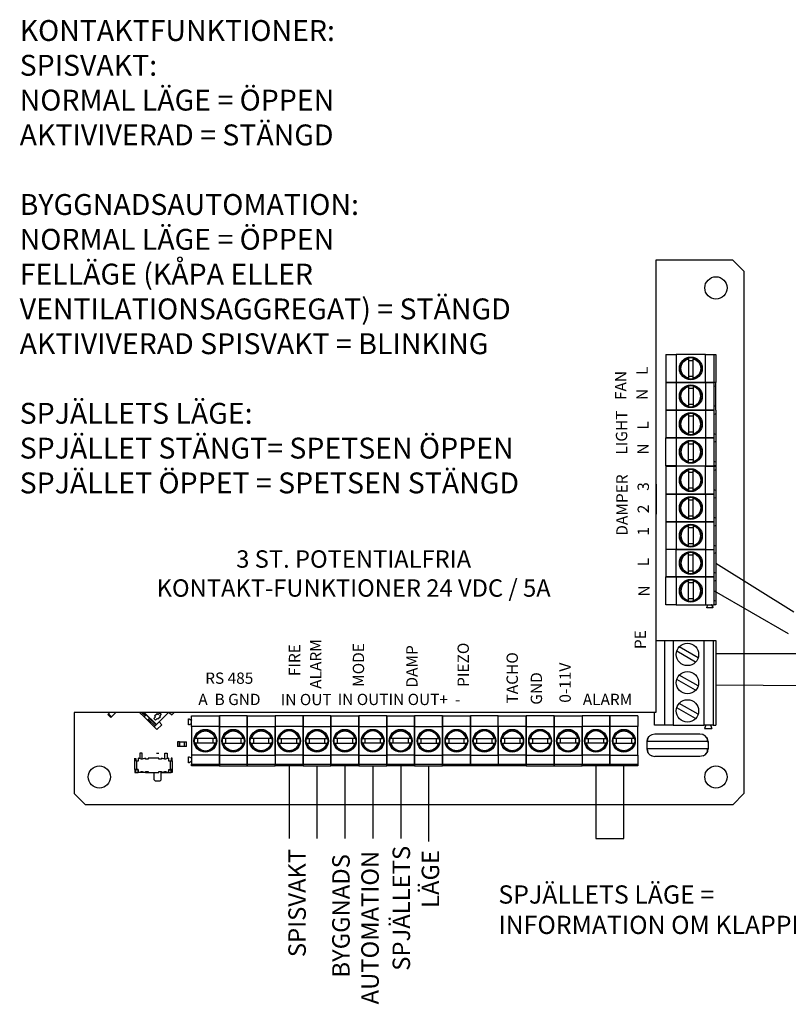
# Model space of a CAD drawing. Units: millimetres. Extents: x 0 to 1173, y 0 to 192.
# Drawn here: x 82 to 135, y 74 to 142 of the extents above; entities that cross this region are included whole.
import ezdxf

# ---------------------------------------------------------------- set-up
doc = ezdxf.new("R2010")
doc.units = ezdxf.units.MM
for name, color, linetype in [('PDF9_Geometry', 7, 'Continuous'), ('PDF9_Text', 7, 'Continuous'), ('RAPORTTI', 7, 'Continuous')]:
    doc.layers.add(name, color=color, linetype=linetype)
doc.styles.add('PDF ArialMT', font='arial.ttf')
doc.styles.add('PDF ProximaNova', font='arial.ttf')

msp = doc.modelspace()

# ---------------------------------------------------------------- linework, layer by layer
at = {"layer": 'PDF9_Geometry'}
for points in [[(125.891, 125.056), (125.891, 109.579), (125.891, 109.501), (125.891, 107.58), (125.891, 107.502), (125.891, 98.777), (125.891, 93.798)], [(131.19, 125.056), (125.891, 125.056)], [(131.19, 125.056), (131.961, 124.288), (131.961, 88.184)], [(126.563, 118.527), (126.563, 116.606), (127.296, 116.606), (126.563, 116.606)], [(126.563, 118.526), (127.296, 118.526)], [(129.301, 118.526), (127.296, 118.526), (127.296, 116.606)], [(129.301, 116.606), (129.301, 118.526), (129.918, 118.526)], [(129.918, 116.606), (129.918, 118.527)], [(129.918, 118.526), (130.034, 118.526), (130.034, 116.606)], [(128.144, 118.286), (128.144, 118.283), (128.144, 118.259), (128.144, 118.24)], [(128.453, 118.104), (128.144, 118.104)], [(128.453, 118.285), (128.453, 118.267), (128.453, 118.24), (128.668, 118.152), (128.841, 117.997), (128.953, 117.795), (128.992, 117.566), (128.953, 117.338), (128.841, 117.135), (128.668, 116.981), (128.453, 116.892), (128.453, 118.24)], [(128.822, 118.104), (128.735, 118.104)], [(126.563, 116.606), (126.563, 114.686), (127.296, 114.686), (126.563, 114.686)], [(127.296, 116.606), (127.296, 114.686)], [(128.144, 117.029), (128.453, 117.029)], [(128.144, 116.892), (128.144, 116.866), (128.144, 116.848)], [(128.144, 116.366), (128.144, 116.363), (128.144, 116.339), (128.144, 116.32)], [(128.453, 116.838), (128.453, 116.849), (128.453, 116.873), (128.453, 116.892)], [(128.453, 116.365), (128.453, 116.346), (128.453, 116.32), (128.453, 114.972), (128.668, 115.06), (128.841, 115.215), (128.953, 115.417), (128.992, 115.646), (128.953, 115.874), (128.841, 116.077), (128.668, 116.231), (128.453, 116.32)], [(128.735, 117.029), (128.822, 117.029)], [(129.301, 116.606), (129.301, 114.686)], [(130.034, 114.686), (130.034, 116.606), (129.918, 116.606)], [(129.918, 114.686), (129.918, 116.606)], [(128.453, 116.184), (128.144, 116.184)], [(130.034, 116.356), (129.918, 116.313)], [(128.144, 115.108), (128.453, 115.108)], [(126.563, 114.686), (126.563, 112.765), (127.296, 112.765), (126.563, 112.765)], [(127.296, 114.686), (127.296, 112.765)], [(128.144, 113.008), (128.144, 113.025), (128.144, 113.051), (127.929, 113.14), (127.756, 113.294), (127.643, 113.497), (127.604, 113.726), (127.643, 113.954), (127.756, 114.157), (127.929, 114.311), (128.144, 114.4), (128.144, 113.051)], [(128.144, 114.972), (128.144, 114.945), (128.144, 114.928)], [(128.144, 114.445), (128.144, 114.443), (128.144, 114.418), (128.144, 114.399)], [(128.453, 114.918), (128.453, 114.929), (128.453, 114.953), (128.453, 114.972)], [(128.453, 114.444), (128.453, 114.426), (128.453, 114.4), (128.453, 113.051), (128.668, 113.14), (128.841, 113.294), (128.953, 113.497), (128.992, 113.725), (128.953, 113.954), (128.841, 114.157), (128.668, 114.311), (128.453, 114.4)], [(129.301, 114.686), (129.301, 112.765)], [(130.034, 114.935), (129.918, 114.978)], [(129.918, 112.765), (129.918, 114.686)], [(130.034, 114.436), (129.918, 114.393)], [(130.034, 114.686), (130.034, 112.765)], [(127.862, 114.263), (127.775, 114.263)], [(128.453, 114.263), (128.144, 114.263)], [(127.775, 113.188), (127.862, 113.188)], [(128.144, 113.188), (128.453, 113.188)], [(128.453, 112.998), (128.453, 113.008), (128.453, 113.032), (128.453, 113.051)], [(130.034, 113.015), (129.918, 113.058)], [(127.296, 110.845), (126.563, 110.845), (126.563, 112.765)], [(127.296, 112.765), (127.296, 110.845)], [(128.144, 111.087), (128.144, 111.104), (128.144, 111.131), (128.144, 112.479), (127.929, 112.39), (127.756, 112.236), (127.643, 112.033), (127.604, 111.805), (127.643, 111.577), (127.756, 111.374), (127.929, 111.22), (128.144, 111.131)], [(128.144, 112.525), (128.144, 112.522), (128.144, 112.498), (128.144, 112.479)], [(128.453, 112.343), (128.144, 112.343)], [(128.453, 112.524), (128.453, 112.506), (128.453, 112.479), (128.453, 111.131), (128.668, 111.219), (128.841, 111.374), (128.953, 111.577), (128.992, 111.805), (128.953, 112.033), (128.841, 112.236), (128.668, 112.39), (128.453, 112.479)], [(129.301, 112.765), (129.301, 110.845)], [(129.918, 110.845), (129.918, 112.765)], [(130.034, 112.516), (129.918, 112.473)], [(130.034, 112.765), (130.034, 110.845)], [(128.144, 111.267), (128.453, 111.267)], [(128.453, 111.077), (128.453, 111.088), (128.453, 111.112), (128.453, 111.131)], [(130.034, 111.094), (129.918, 111.138)], [(126.563, 110.806), (126.563, 108.886), (127.296, 108.886), (126.563, 108.886)], [(126.563, 110.806), (127.296, 110.806)], [(127.296, 110.845), (129.301, 110.845)], [(129.301, 110.806), (127.296, 110.806), (127.296, 108.886)], [(127.862, 110.384), (127.775, 110.384)], [(128.144, 110.566), (128.144, 110.563), (128.144, 110.539), (128.144, 110.52)], [(128.453, 110.384), (128.144, 110.384)], [(128.453, 110.565), (128.453, 110.547), (128.453, 110.52), (128.668, 110.432), (128.841, 110.277), (128.953, 110.075), (128.993, 109.846), (128.953, 109.618), (128.841, 109.415), (128.668, 109.261), (128.453, 109.172), (128.453, 110.52)], [(128.822, 110.384), (128.735, 110.384)], [(129.301, 110.845), (129.918, 110.845)], [(129.301, 108.886), (129.301, 110.806), (129.918, 110.806)], [(130.034, 110.845), (129.918, 110.845)], [(129.918, 110.806), (130.034, 110.806), (130.034, 108.886)], [(129.918, 108.886), (129.918, 110.806)], [(130.034, 110.557), (129.918, 110.514)], [(125.891, 109.579), (125.893, 109.574), (125.904, 109.538), (125.908, 109.501)], [(125.891, 109.5), (125.893, 109.5), (125.904, 109.5), (125.908, 109.5), (125.908, 107.58)], [(126.563, 108.886), (126.563, 106.966), (127.296, 106.966), (126.563, 106.966)], [(127.296, 108.886), (127.296, 106.966)], [(127.775, 109.308), (127.862, 109.308)], [(128.144, 109.308), (128.453, 109.308)], [(128.144, 109.172), (128.144, 109.146), (128.144, 109.128)], [(128.453, 109.118), (128.453, 109.129), (128.453, 109.153), (128.453, 109.172)], [(128.735, 109.308), (128.822, 109.308)], [(129.301, 108.886), (129.301, 106.966)], [(130.034, 109.136), (129.918, 109.179)], [(129.918, 106.966), (129.918, 108.886)], [(130.034, 108.886), (130.034, 106.966)], [(128.144, 107.208), (128.144, 107.225), (128.144, 107.252), (127.929, 107.34), (127.756, 107.495), (127.643, 107.697), (127.604, 107.926), (127.643, 108.154), (127.756, 108.357), (127.929, 108.511), (128.144, 108.6), (128.144, 107.252)], [(127.862, 108.464), (127.775, 108.464)], [(128.144, 108.646), (128.144, 108.643), (128.144, 108.619), (128.144, 108.6)], [(128.453, 108.464), (128.144, 108.464)], [(128.453, 108.645), (128.453, 108.627), (128.453, 108.6), (128.668, 108.511), (128.841, 108.357), (128.953, 108.154), (128.993, 107.926), (128.953, 107.697), (128.841, 107.495), (128.668, 107.34), (128.453, 107.252), (128.453, 108.6)], [(128.822, 108.464), (128.735, 108.464)], [(130.034, 108.636), (129.918, 108.593)], [(125.908, 107.58), (125.904, 107.543), (125.893, 107.507), (125.891, 107.502)], [(125.891, 107.58), (125.893, 107.58), (125.904, 107.58), (125.908, 107.58)], [(126.563, 106.966), (126.563, 105.084), (127.296, 105.084)], [(127.296, 106.966), (127.296, 105.045)], [(127.775, 107.388), (127.862, 107.388)], [(128.144, 107.388), (128.453, 107.388)], [(128.453, 107.198), (128.453, 107.209), (128.453, 107.233), (128.453, 107.252)], [(128.735, 107.388), (128.822, 107.388)], [(129.301, 106.966), (129.301, 105.045)], [(130.034, 107.215), (129.918, 107.258)], [(129.918, 105.045), (129.918, 106.966)], [(130.034, 106.966), (130.034, 105.045)], [(128.144, 105.288), (128.144, 105.305), (128.144, 105.331), (128.144, 106.679), (127.929, 106.591), (127.756, 106.436), (127.643, 106.234), (127.604, 106.005), (127.643, 105.777), (127.756, 105.574), (127.929, 105.42), (128.144, 105.331)], [(128.144, 106.725), (128.144, 106.723), (128.144, 106.699), (128.144, 106.679)], [(128.453, 106.543), (128.144, 106.543)], [(128.453, 106.724), (128.453, 106.706), (128.453, 106.679), (128.453, 105.332), (128.668, 105.42), (128.841, 105.574), (128.953, 105.777), (128.993, 106.005), (128.953, 106.234), (128.841, 106.437), (128.668, 106.591), (128.453, 106.679)], [(130.034, 106.716), (129.918, 106.673)], [(126.563, 105.084), (126.563, 103.163), (127.296, 103.163), (126.563, 103.163)], [(127.296, 103.163), (127.296, 105.084), (129.301, 105.084)], [(127.296, 105.045), (129.301, 105.045)], [(128.144, 103.406), (128.144, 103.423), (128.144, 103.449), (128.144, 104.798), (127.929, 104.709), (127.756, 104.554), (127.643, 104.352), (127.604, 104.123), (127.643, 103.895), (127.756, 103.693), (127.929, 103.538), (128.144, 103.449)], [(128.144, 105.468), (128.453, 105.468)], [(128.144, 104.843), (128.144, 104.84), (128.144, 104.816), (128.144, 104.798)], [(128.453, 105.278), (128.453, 105.288), (128.453, 105.312), (128.453, 105.331)], [(128.453, 104.797), (128.453, 104.824), (128.453, 104.842)], [(129.301, 105.084), (129.301, 103.163)], [(129.301, 105.045), (129.918, 105.045)], [(130.034, 105.295), (129.918, 105.338)], [(129.918, 103.163), (129.918, 105.045)], [(130.034, 104.834), (129.918, 104.791)], [(130.034, 105.084), (130.034, 103.163)], [(128.453, 104.661), (128.144, 104.661)], [(128.822, 104.661), (128.735, 104.661)], [(130.034, 104.123), (135.425, 100.757)], [(128.144, 103.586), (128.453, 103.586)], [(128.453, 103.396), (128.453, 103.407), (128.453, 103.43), (128.453, 103.449)], [(128.735, 103.586), (128.822, 103.586)], [(130.034, 103.413), (129.918, 103.456)], [(127.296, 101.243), (126.563, 101.243), (126.563, 103.163)], [(127.296, 103.163), (127.296, 101.243)], [(128.144, 101.485), (128.144, 101.502), (128.144, 101.529), (128.144, 102.877), (127.929, 102.788), (127.756, 102.634), (127.643, 102.431), (127.604, 102.203), (127.643, 101.975), (127.756, 101.772), (127.929, 101.618), (128.144, 101.529)], [(128.144, 102.923), (128.144, 102.92), (128.144, 102.896), (128.144, 102.877)], [(128.453, 102.922), (128.453, 102.904), (128.453, 102.877), (128.453, 101.529), (128.668, 101.617), (128.841, 101.772), (128.953, 101.975), (128.992, 102.203), (128.953, 102.431), (128.841, 102.634), (128.668, 102.788), (128.453, 102.877)], [(129.301, 103.163), (129.301, 101.243)], [(129.918, 101.243), (129.918, 103.163)], [(130.034, 102.914), (129.918, 102.87)], [(130.034, 103.163), (130.034, 101.243)], [(128.453, 102.741), (128.144, 102.741)], [(129.918, 102.203), (135.034, 99.245)], [(128.144, 101.665), (128.453, 101.665)], [(128.453, 101.475), (128.453, 101.486), (128.453, 101.51), (128.453, 101.529)], [(130.034, 101.492), (129.918, 101.535)], [(127.296, 101.243), (129.301, 101.243)], [(129.301, 101.243), (129.918, 101.243)], [(129.431, 101.032), (129.423, 101.033), (129.416, 101.036), (129.41, 101.041), (129.405, 101.047), (129.402, 101.054), (129.401, 101.062), (129.402, 101.07), (129.405, 101.078)], [(129.405, 101.078), (129.484, 101.214)], [(129.787, 101.032), (129.431, 101.032)], [(129.467, 101.243), (129.472, 101.242), (129.477, 101.24), (129.481, 101.237), (129.484, 101.233), (129.486, 101.229), (129.486, 101.223), (129.486, 101.219), (129.484, 101.214)], [(129.752, 101.243), (129.747, 101.242), (129.742, 101.24), (129.738, 101.237), (129.735, 101.233), (129.733, 101.229), (129.732, 101.223), (129.733, 101.219), (129.735, 101.214)], [(129.735, 101.214), (129.814, 101.078), (129.817, 101.07), (129.818, 101.062), (129.817, 101.054), (129.814, 101.047), (129.809, 101.041), (129.803, 101.036), (129.795, 101.033), (129.787, 101.032)], [(130.034, 101.243), (129.918, 101.243)], [(126.486, 98.777), (126.486, 92.924), (125.792, 92.924)], [(125.891, 98.777), (126.486, 98.777)], [(127.074, 98.777), (127.074, 92.924), (126.486, 92.924)], [(126.486, 98.777), (127.074, 98.777)], [(127.074, 92.924), (129.221, 92.924), (129.221, 98.777)], [(127.074, 98.777), (129.221, 98.777)], [(129.221, 98.777), (129.841, 98.777)], [(129.841, 98.777), (130.034, 98.777), (130.034, 92.924)], [(129.841, 98.777), (129.841, 92.924), (130.034, 92.924)], [(128.631, 97.278), (127.33, 98.026)], [(128.805, 97.577), (127.503, 98.326)], [(130.034, 97.876), (154.546, 97.876)], [(128.631, 95.326), (127.33, 96.075)], [(128.805, 95.626), (127.503, 96.374)], [(130.034, 95.713), (146.391, 95.593)], [(128.631, 93.375), (127.33, 94.124)], [(128.805, 93.675), (127.503, 94.423)], [(125.891, 93.798), (125.792, 93.798), (92.597, 93.798), (92.256, 93.798), (92.215, 93.798), (90.524, 93.798), (90.469, 93.798), (90.333, 93.798), (90.211, 93.798), (88.567, 93.798), (88.151, 93.798), (85.693, 93.798)], [(85.693, 93.798), (85.693, 88.184)], [(88.002, 93.65), (88.21, 93.443), (88.266, 93.498)], [(88.003, 93.65), (88.058, 93.705)], [(88.058, 93.705), (88.151, 93.798)], [(88.567, 93.798), (88.266, 93.498), (88.058, 93.705)], [(88.151, 93.798), (88.058, 93.705)], [(88.567, 93.798), (88.266, 93.498)], [(90.211, 93.798), (90.52, 93.489)], [(90.333, 93.798), (90.582, 93.55)], [(90.469, 93.798), (90.65, 93.618)], [(90.52, 93.489), (90.749, 93.261), (91.213, 92.8)], [(90.886, 93.397), (90.657, 93.625), (90.521, 93.49)], [(90.524, 93.798), (91.37, 92.956)], [(90.886, 93.397), (90.75, 93.261)], [(90.811, 93.322), (91.274, 92.861)], [(90.879, 93.39), (91.342, 92.928)], [(91.186, 93.37), (91.308, 93.492)], [(91.295, 93.261), (91.186, 93.37)], [(91.247, 93.553), (91.411, 93.716)], [(91.308, 93.492), (91.247, 93.553)], [(91.418, 93.384), (91.295, 93.261)], [(91.37, 92.956), (92.215, 93.798)], [(91.411, 93.716), (91.472, 93.655)], [(91.479, 93.323), (91.417, 93.384)], [(91.472, 93.655), (91.595, 93.777)], [(91.643, 93.485), (91.479, 93.322)], [(91.704, 93.669), (91.581, 93.547)], [(91.581, 93.547), (91.642, 93.485)], [(91.595, 93.777), (91.704, 93.669)], [(92.256, 93.798), (92.426, 93.628)], [(92.426, 93.628), (92.597, 93.798)], [(93.578, 93.316), (93.579, 93.324), (93.582, 93.331), (93.587, 93.338), (93.593, 93.343), (93.601, 93.346), (93.609, 93.347), (93.617, 93.346), (93.624, 93.343)], [(93.578, 92.962), (93.578, 93.316)], [(93.624, 93.343), (93.761, 93.264)], [(93.79, 93.28), (93.789, 93.275), (93.787, 93.271), (93.784, 93.267), (93.78, 93.264), (93.776, 93.262), (93.77, 93.261), (93.766, 93.262), (93.761, 93.264)], [(93.79, 92.831), (93.79, 93.561), (95.718, 93.561)], [(97.646, 93.561), (95.718, 93.561), (95.718, 92.831), (95.718, 93.561)], [(97.646, 93.561), (99.574, 93.561)], [(101.501, 93.561), (99.573, 93.561), (99.573, 92.831)], [(103.429, 93.561), (101.501, 93.561), (101.501, 92.831), (101.501, 93.561)], [(103.429, 93.561), (105.357, 93.561)], [(107.285, 93.561), (105.357, 93.561), (105.357, 92.831), (105.357, 93.561)], [(107.285, 93.561), (109.213, 93.561)], [(111.141, 93.561), (109.213, 93.561), (109.213, 92.831), (109.213, 93.561)], [(111.141, 93.561), (113.069, 93.561)], [(114.996, 93.561), (113.069, 93.561), (113.069, 92.831), (113.069, 93.561)], [(114.996, 92.831), (114.996, 93.561), (116.924, 93.561)], [(118.852, 93.561), (116.924, 93.561), (116.924, 92.831), (116.924, 93.561)], [(118.852, 93.561), (120.78, 93.561)], [(122.708, 93.561), (120.78, 93.561), (120.78, 92.831)], [(124.636, 93.561), (122.708, 93.561), (122.708, 92.831), (122.708, 93.561)], [(124.636, 93.561), (124.636, 92.831)], [(125.792, 92.924), (125.792, 93.798)], [(91.404, 92.61), (91.213, 92.8), (91.35, 92.936)], [(91.349, 92.935), (91.37, 92.956)], [(91.404, 92.609), (91.745, 92.949)], [(91.554, 93.139), (91.745, 92.949)], [(93.624, 92.935), (93.617, 92.932), (93.609, 92.931), (93.6, 92.932), (93.593, 92.935), (93.587, 92.94), (93.582, 92.946), (93.579, 92.954), (93.578, 92.962)], [(93.79, 92.997), (93.789, 93.002), (93.787, 93.007), (93.784, 93.011), (93.78, 93.014), (93.775, 93.016), (93.77, 93.016), (93.766, 93.016), (93.761, 93.014), (93.624, 92.935)], [(95.718, 92.831), (93.79, 92.831)], [(93.79, 92.831), (93.79, 90.834)], [(95.717, 92.831), (97.646, 92.831), (97.646, 90.834), (97.646, 92.831)], [(97.646, 92.831), (99.573, 92.831), (99.573, 90.834), (99.573, 92.831)], [(99.573, 92.831), (99.573, 92.831)], [(101.501, 92.831), (99.573, 92.831)], [(101.501, 92.831), (103.429, 92.831), (103.429, 90.834), (103.429, 92.831)], [(105.357, 92.831), (103.429, 92.831)], [(105.357, 92.831), (107.285, 92.831), (107.285, 90.834), (107.285, 92.831)], [(109.213, 92.831), (107.285, 92.831)], [(109.213, 92.831), (111.141, 92.831), (111.141, 90.834), (111.141, 92.831)], [(113.069, 92.831), (111.14, 92.831)], [(114.996, 92.831), (113.068, 92.831)], [(114.996, 92.831), (114.996, 92.831)], [(116.924, 92.831), (114.996, 92.831)], [(116.924, 92.831), (118.852, 92.831), (118.852, 90.834), (118.852, 92.831)], [(118.852, 92.831), (120.78, 92.831), (120.78, 90.834), (120.78, 92.831)], [(120.78, 92.831), (120.78, 92.831)], [(122.708, 92.831), (120.78, 92.831)], [(124.636, 90.834), (124.636, 92.831), (122.708, 92.831)], [(129.841, 92.924), (129.221, 92.924)], [(129.34, 92.924), (129.243, 92.693)], [(129.243, 92.693), (129.744, 92.693)], [(129.648, 92.924), (129.744, 92.693)], [(94.077, 91.986), (94.051, 91.986), (94.033, 91.986)], [(94.214, 92.354), (94.214, 92.267)], [(94.214, 91.986), (94.214, 91.679)], [(95.293, 92.267), (95.293, 92.354)], [(95.293, 91.679), (95.293, 91.987)], [(95.479, 91.986), (95.473, 91.986), (95.449, 91.986), (95.431, 91.986)], [(96.005, 91.986), (95.978, 91.986), (95.961, 91.986)], [(96.142, 91.986), (96.142, 91.679)], [(97.222, 91.679), (97.222, 91.987)], [(97.406, 91.986), (97.401, 91.986), (97.378, 91.986), (97.358, 91.986)], [(97.933, 91.986), (97.906, 91.986), (97.889, 91.986)], [(98.07, 91.986), (98.07, 91.679)], [(99.149, 91.679), (99.149, 91.987)], [(99.334, 91.986), (99.329, 91.986), (99.305, 91.986), (99.286, 91.986)], [(99.817, 91.986), (99.834, 91.986), (99.861, 91.986), (101.214, 91.986), (101.125, 92.201), (100.97, 92.373), (100.767, 92.486), (100.537, 92.524), (100.308, 92.486), (100.105, 92.373), (99.95, 92.201), (99.861, 91.986)], [(99.997, 91.986), (99.997, 91.679)], [(101.077, 91.679), (101.077, 91.987)], [(101.262, 91.986), (101.257, 91.986), (101.233, 91.986), (101.214, 91.986)], [(101.745, 91.986), (101.762, 91.986), (101.789, 91.986), (103.142, 91.986), (103.053, 92.201), (102.898, 92.373), (102.695, 92.486), (102.465, 92.524), (102.236, 92.486), (102.033, 92.373), (101.878, 92.201), (101.789, 91.986)], [(101.925, 91.986), (101.925, 91.679)], [(103.005, 91.679), (103.005, 91.987)], [(103.19, 91.986), (103.185, 91.986), (103.161, 91.986), (103.142, 91.986)], [(103.716, 91.986), (103.69, 91.986), (103.673, 91.986)], [(103.853, 91.986), (103.853, 91.679)], [(104.933, 91.679), (104.933, 91.987)], [(105.118, 91.986), (105.113, 91.986), (105.089, 91.986), (105.07, 91.986)], [(105.6, 91.986), (105.618, 91.986), (105.644, 91.986), (106.998, 91.986), (106.909, 92.201), (106.754, 92.373), (106.55, 92.486), (106.321, 92.524), (106.092, 92.486), (105.888, 92.373), (105.733, 92.201), (105.644, 91.986)], [(105.781, 91.986), (105.781, 91.679)], [(106.861, 91.679), (106.861, 91.987)], [(107.046, 91.986), (107.041, 91.986), (107.017, 91.986), (106.998, 91.986)], [(107.572, 91.986), (107.545, 91.986), (107.528, 91.986)], [(107.709, 92.354), (107.709, 92.267)], [(107.709, 91.986), (107.709, 91.679)], [(108.789, 92.267), (108.789, 92.354)], [(108.789, 91.679), (108.789, 91.987)], [(108.973, 91.986), (108.969, 91.986), (108.945, 91.986), (108.925, 91.986)], [(109.456, 91.986), (109.473, 91.986), (109.5, 91.986), (110.853, 91.986), (110.765, 92.201), (110.61, 92.373), (110.406, 92.486), (110.177, 92.524), (109.947, 92.486), (109.744, 92.373), (109.589, 92.201), (109.5, 91.986)], [(109.637, 91.986), (109.637, 91.679)], [(110.716, 91.679), (110.716, 91.987)], [(110.901, 91.986), (110.897, 91.986), (110.872, 91.986), (110.853, 91.986)], [(111.384, 91.986), (111.401, 91.986), (111.428, 91.986), (112.781, 91.986), (112.692, 92.201), (112.538, 92.373), (112.334, 92.486), (112.105, 92.524), (111.875, 92.486), (111.672, 92.373), (111.517, 92.201), (111.428, 91.986)], [(111.565, 91.986), (111.565, 91.679)], [(112.644, 91.679), (112.644, 91.987)], [(112.829, 91.986), (112.824, 91.986), (112.8, 91.986), (112.781, 91.986)], [(113.312, 91.986), (113.329, 91.986), (113.356, 91.986), (114.709, 91.986), (114.62, 92.201), (114.465, 92.373), (114.262, 92.486), (114.032, 92.524), (113.803, 92.486), (113.6, 92.373), (113.445, 92.201), (113.356, 91.986)], [(113.493, 91.986), (113.493, 91.679)], [(114.572, 91.679), (114.572, 91.987)], [(114.757, 91.986), (114.752, 91.986), (114.728, 91.986), (114.709, 91.986)], [(115.284, 91.986), (115.257, 91.986), (115.239, 91.986)], [(115.42, 91.986), (115.42, 91.679)], [(116.5, 91.679), (116.5, 91.987)], [(116.685, 91.986), (116.68, 91.986), (116.656, 91.986), (116.637, 91.986)], [(117.168, 91.986), (117.185, 91.986), (117.211, 91.986), (118.565, 91.986), (118.476, 92.201), (118.321, 92.373), (118.117, 92.486), (117.888, 92.524), (117.659, 92.486), (117.455, 92.373), (117.3, 92.201), (117.211, 91.986)], [(117.348, 91.986), (117.348, 91.679)], [(118.428, 91.679), (118.428, 91.987)], [(118.613, 91.986), (118.608, 91.986), (118.584, 91.986), (118.565, 91.986)], [(119.139, 91.986), (119.113, 91.986), (119.095, 91.986)], [(119.276, 91.986), (119.276, 91.679)], [(120.356, 91.679), (120.356, 91.987)], [(120.541, 91.986), (120.536, 91.986), (120.512, 91.986), (120.493, 91.986)], [(121.023, 91.986), (121.041, 91.986), (121.067, 91.986), (122.421, 91.986), (122.332, 92.201), (122.177, 92.373), (121.973, 92.486), (121.744, 92.524), (121.514, 92.486), (121.311, 92.373), (121.156, 92.201), (121.067, 91.986)], [(121.204, 91.986), (121.204, 91.679)], [(122.284, 91.679), (122.284, 91.987)], [(122.469, 91.986), (122.464, 91.986), (122.44, 91.986), (122.421, 91.986)], [(122.995, 91.986), (122.969, 91.986), (122.951, 91.986)], [(123.132, 91.986), (123.132, 91.679)], [(124.211, 91.679), (124.211, 91.987)], [(124.396, 91.986), (124.391, 91.986), (124.367, 91.986), (124.348, 91.986)], [(125.421, 92.138), (125.379, 92.109), (125.282, 91.955), (125.249, 91.782)], [(125.6, 92.255), (125.458, 92.178), (125.355, 92.067), (125.296, 91.93), (125.29, 91.782)], [(125.548, 92.227), (125.519, 92.211)], [(125.815, 92.294), (125.598, 92.25)], [(128.931, 92.294), (128.812, 92.294), (128.475, 92.294), (127.969, 92.294), (127.373, 92.294), (126.777, 92.294), (126.272, 92.294), (125.934, 92.294), (125.815, 92.294)], [(129.266, 92.189), (129.123, 92.264), (128.931, 92.294)], [(129.456, 91.781), (129.45, 91.929), (129.391, 92.067), (129.289, 92.177), (129.148, 92.255)], [(129.421, 91.781), (129.497, 91.781), (129.443, 92), (129.397, 92.054)], [(92.961, 91.449), (92.961, 91.756), (92.826, 91.756)], [(92.826, 91.756), (92.826, 91.449)], [(92.961, 91.756), (92.961, 91.449), (92.826, 91.449)], [(92.961, 91.756), (93.308, 91.756)], [(93.308, 91.449), (92.961, 91.449)], [(93.443, 91.449), (93.308, 91.449), (93.308, 91.756)], [(93.308, 91.449), (93.308, 91.756), (93.443, 91.756)], [(93.443, 91.449), (93.443, 91.756)], [(94.033, 91.679), (94.034, 91.679), (94.058, 91.679), (94.077, 91.679)], [(95.477, 91.679), (95.457, 91.679), (95.431, 91.679), (94.077, 91.679), (94.166, 91.465), (94.321, 91.292), (94.524, 91.18), (94.754, 91.142), (94.983, 91.18), (95.186, 91.292), (95.342, 91.465), (95.431, 91.679)], [(95.96, 91.679), (95.962, 91.679), (95.986, 91.679), (96.005, 91.679)], [(97.358, 91.679), (97.385, 91.679), (97.405, 91.679)], [(97.888, 91.679), (97.89, 91.679), (97.914, 91.679), (97.933, 91.679)], [(99.333, 91.679), (99.313, 91.679), (99.286, 91.679), (99.197, 91.465), (99.042, 91.292), (98.839, 91.18), (98.609, 91.142), (98.38, 91.18), (98.177, 91.292), (98.022, 91.465), (97.933, 91.679), (99.286, 91.679)], [(98.07, 91.398), (98.07, 91.311)], [(99.149, 91.311), (99.149, 91.398)], [(99.816, 91.679), (99.818, 91.679), (99.842, 91.679), (99.861, 91.679)], [(101.214, 91.679), (101.241, 91.679), (101.261, 91.679)], [(101.744, 91.679), (101.745, 91.679), (101.77, 91.679), (101.788, 91.679)], [(103.142, 91.679), (103.169, 91.679), (103.189, 91.679)], [(103.672, 91.679), (103.673, 91.679), (103.697, 91.679), (103.717, 91.679)], [(105.07, 91.679), (105.096, 91.679), (105.116, 91.679)], [(105.6, 91.679), (105.601, 91.679), (105.625, 91.679), (105.644, 91.679)], [(107.044, 91.679), (107.024, 91.679), (106.998, 91.679), (105.644, 91.679), (105.733, 91.465), (105.888, 91.292), (106.092, 91.18), (106.321, 91.142), (106.55, 91.18), (106.754, 91.292), (106.908, 91.465), (106.998, 91.679)], [(107.528, 91.679), (107.529, 91.679), (107.553, 91.679), (107.572, 91.679)], [(108.972, 91.679), (108.952, 91.679), (108.925, 91.679), (107.572, 91.679), (107.661, 91.465), (107.816, 91.292), (108.02, 91.18), (108.249, 91.142), (108.478, 91.18), (108.682, 91.292), (108.837, 91.465), (108.925, 91.679)], [(109.455, 91.679), (109.457, 91.679), (109.481, 91.679), (109.5, 91.679)], [(110.853, 91.679), (110.88, 91.679), (110.9, 91.679)], [(111.383, 91.679), (111.385, 91.679), (111.409, 91.679), (111.428, 91.679)], [(112.781, 91.679), (112.808, 91.679), (112.828, 91.679)], [(113.311, 91.679), (113.313, 91.679), (113.337, 91.679), (113.356, 91.679)], [(114.709, 91.679), (114.736, 91.679), (114.756, 91.679)], [(115.239, 91.679), (115.24, 91.679), (115.264, 91.679), (115.284, 91.679)], [(116.637, 91.679), (116.664, 91.679), (116.684, 91.679)], [(117.167, 91.679), (117.168, 91.679), (117.192, 91.679), (117.212, 91.679)], [(118.565, 91.679), (118.591, 91.679), (118.611, 91.679)], [(119.095, 91.679), (119.096, 91.679), (119.12, 91.679), (119.139, 91.679)], [(120.539, 91.679), (120.519, 91.679), (120.493, 91.679), (119.139, 91.679), (119.228, 91.465), (119.383, 91.292), (119.587, 91.18), (119.816, 91.142), (120.045, 91.18), (120.249, 91.292), (120.404, 91.465), (120.493, 91.679)], [(121.023, 91.679), (121.024, 91.679), (121.048, 91.679), (121.067, 91.679)], [(122.467, 91.679), (122.447, 91.679), (122.421, 91.679), (121.067, 91.679), (121.156, 91.465), (121.311, 91.292), (121.514, 91.18), (121.744, 91.142), (121.973, 91.18), (122.176, 91.292), (122.331, 91.465), (122.421, 91.679)], [(122.95, 91.679), (122.952, 91.679), (122.976, 91.679), (122.995, 91.679)], [(124.348, 91.679), (124.375, 91.679), (124.395, 91.679)], [(125.249, 91.782), (125.249, 91.27)], [(129.42, 91.781), (129.348, 91.781), (129.151, 91.781), (128.875, 91.781), (128.535, 91.781), (128.155, 91.781), (127.373, 91.781), (126.591, 91.781), (126.211, 91.781), (125.871, 91.781), (125.595, 91.781), (125.398, 91.781), (125.249, 91.781)], [(125.249, 91.269), (125.303, 91.051), (125.349, 90.997)], [(125.329, 91.269), (125.249, 91.269)], [(125.29, 91.269), (125.296, 91.121), (125.355, 90.983), (125.458, 90.874), (125.6, 90.796)], [(129.497, 91.782), (129.497, 91.269), (129.336, 91.269), (128.875, 91.269), (128.186, 91.269), (127.373, 91.269), (126.56, 91.269), (125.871, 91.269), (125.411, 91.269), (125.329, 91.269)], [(129.148, 90.796), (129.289, 90.874), (129.391, 90.984), (129.45, 91.121), (129.457, 91.27)], [(129.325, 90.913), (129.367, 90.942), (129.464, 91.096), (129.497, 91.269)], [(89.876, 90.45), (89.876, 90.623), (89.876, 90.642)], [(89.876, 90.623), (89.953, 90.623), (89.953, 90.45)], [(90.119, 90.642), (90.119, 90.431)], [(90.345, 90.572), (90.119, 90.642)], [(90.223, 90.988), (90.223, 90.642)], [(90.378, 90.988), (90.223, 90.988)], [(90.391, 90.572), (90.385, 90.571), (90.379, 90.57), (90.374, 90.569), (90.368, 90.569), (90.362, 90.569), (90.356, 90.57), (90.351, 90.571), (90.345, 90.572)], [(90.378, 90.642), (90.378, 90.988)], [(90.617, 90.642), (90.391, 90.572)], [(90.617, 90.565), (90.617, 90.642)], [(90.809, 90.565), (90.617, 90.565)], [(90.809, 90.642), (90.809, 90.565)], [(91.527, 90.642), (90.809, 90.642)], [(91.38, 90.988), (91.534, 90.988)], [(91.719, 90.565), (91.526, 90.565)], [(91.527, 90.565), (91.527, 90.642)], [(91.719, 90.642), (91.719, 90.565)], [(91.945, 90.572), (91.719, 90.642)], [(91.991, 90.572), (91.985, 90.571), (91.979, 90.57), (91.974, 90.569), (91.968, 90.569), (91.962, 90.569), (91.957, 90.57), (91.951, 90.571), (91.945, 90.572)], [(91.958, 90.642), (91.958, 90.988)], [(91.958, 90.988), (92.113, 90.988)], [(92.217, 90.642), (91.991, 90.572)], [(92.113, 90.988), (92.113, 90.642)], [(92.217, 90.431), (92.217, 90.642)], [(92.383, 90.642), (92.383, 90.623)], [(92.46, 90.623), (92.46, 90.642), (92.383, 90.642)], [(92.383, 90.623), (92.383, 90.45), (92.383, 90.431)], [(92.383, 90.623), (92.46, 90.623)], [(92.46, 90.45), (92.46, 90.623)], [(93.578, 90.704), (93.579, 90.712), (93.582, 90.719), (93.587, 90.726), (93.593, 90.731), (93.601, 90.734), (93.609, 90.735), (93.617, 90.734), (93.624, 90.731)], [(93.578, 90.35), (93.578, 90.704)], [(93.624, 90.731), (93.761, 90.652)], [(93.79, 90.669), (93.789, 90.664), (93.787, 90.659), (93.784, 90.655), (93.78, 90.652), (93.776, 90.65), (93.771, 90.649), (93.766, 90.65), (93.761, 90.652)], [(95.718, 90.834), (93.79, 90.834)], [(93.79, 90.834), (93.79, 90.22)], [(95.717, 90.834), (97.646, 90.834), (97.646, 90.22), (97.646, 90.834)], [(97.646, 90.834), (99.573, 90.834), (99.573, 90.22)], [(101.501, 90.834), (99.573, 90.834)], [(99.573, 90.834), (99.573, 90.834)], [(101.501, 90.834), (103.429, 90.834), (103.429, 90.22), (103.429, 90.834)], [(105.357, 90.834), (103.429, 90.834)], [(105.357, 90.834), (107.285, 90.834), (107.285, 90.22), (107.285, 90.834)], [(109.213, 90.834), (107.285, 90.834)], [(109.213, 90.834), (111.141, 90.834), (111.141, 90.22), (111.141, 90.834)], [(113.069, 90.834), (111.14, 90.834)], [(113.068, 90.834), (114.996, 90.834), (114.996, 90.22)], [(116.924, 90.834), (114.996, 90.834)], [(114.996, 90.834), (114.996, 90.834)], [(116.924, 90.834), (118.852, 90.834), (118.852, 90.22), (118.852, 90.834)], [(118.852, 90.834), (120.78, 90.834), (120.78, 90.22)], [(122.708, 90.834), (120.78, 90.834)], [(120.78, 90.834), (120.78, 90.834)], [(122.708, 90.834), (124.636, 90.834), (124.636, 90.22)], [(125.477, 90.863), (125.624, 90.787), (125.815, 90.758)], [(125.519, 90.84), (125.6, 90.796)], [(129.15, 90.801), (128.931, 90.757), (128.812, 90.757), (128.475, 90.757), (127.969, 90.757), (127.373, 90.757), (126.777, 90.757), (126.272, 90.757), (125.934, 90.757), (125.815, 90.757)], [(89.876, 90.431), (89.876, 90.45)], [(89.953, 90.45), (89.876, 90.45)], [(89.876, 89.855), (89.876, 90.431)], [(89.876, 89.855), (89.876, 89.643), (89.954, 89.643)], [(90.119, 89.855), (89.992, 89.855), (89.97, 89.855), (89.948, 89.855), (89.928, 89.855), (89.91, 89.855), (89.896, 89.855), (89.885, 89.855), (89.879, 89.855), (89.876, 89.855)], [(89.876, 89.836), (89.954, 89.836)], [(90.069, 89.836), (89.953, 89.836)], [(89.953, 89.643), (89.953, 89.835)], [(90.119, 90.431), (89.992, 90.431)], [(89.992, 90.431), (89.992, 89.855)], [(90.108, 89.797), (90.069, 89.835)], [(90.119, 89.855), (90.119, 89.643)], [(91.719, 89.643), (92.217, 89.643), (92.217, 89.855)], [(92.46, 90.431), (92.457, 90.431), (92.451, 90.431), (92.44, 90.431), (92.426, 90.431), (92.408, 90.431), (92.388, 90.431), (92.366, 90.431), (92.344, 90.431), (92.217, 90.431)], [(92.217, 89.855), (92.344, 89.855)], [(92.267, 89.836), (92.228, 89.797)], [(92.228, 89.643), (92.383, 89.643), (92.383, 89.835)], [(92.267, 89.836), (92.383, 89.836), (92.46, 89.836)], [(92.46, 89.855), (92.457, 89.855), (92.451, 89.855), (92.44, 89.855), (92.426, 89.855), (92.408, 89.855), (92.388, 89.855), (92.366, 89.855), (92.344, 89.855), (92.344, 90.431)], [(92.383, 90.45), (92.46, 90.45), (92.46, 90.431)], [(92.46, 90.431), (92.46, 89.855)], [(92.46, 89.855), (92.46, 89.835)], [(92.46, 89.836), (92.46, 89.663), (92.46, 89.643)], [(93.761, 90.402), (93.624, 90.323), (93.617, 90.32), (93.609, 90.319), (93.6, 90.32), (93.593, 90.323), (93.587, 90.328), (93.582, 90.334), (93.579, 90.342), (93.578, 90.35)], [(93.79, 90.385), (93.789, 90.39), (93.787, 90.395), (93.784, 90.399), (93.78, 90.402), (93.776, 90.404), (93.771, 90.405), (93.766, 90.404), (93.761, 90.402)], [(93.79, 90.105), (93.79, 90.22)], [(93.79, 90.22), (95.718, 90.22)], [(95.718, 90.105), (93.79, 90.105)], [(95.717, 90.105), (97.646, 90.105), (97.646, 90.22), (97.646, 90.105)], [(95.718, 90.22), (97.646, 90.22)], [(97.646, 90.105), (99.573, 90.105), (99.573, 90.22), (99.573, 90.105)], [(97.646, 90.22), (99.574, 90.22)], [(99.573, 90.22), (101.501, 90.22)], [(101.501, 90.105), (99.573, 90.105)], [(100.537, 90.105), (100.537, 85.087)], [(101.501, 90.105), (103.429, 90.105), (103.429, 90.22), (103.429, 90.105)], [(101.501, 90.22), (103.429, 90.22)], [(102.465, 90.105), (102.465, 85.087)], [(103.429, 90.22), (105.357, 90.22)], [(105.357, 90.105), (103.429, 90.105)], [(104.393, 90.22), (104.393, 85.087)], [(105.357, 90.105), (107.285, 90.105), (107.285, 90.22), (107.285, 90.105)], [(105.357, 90.22), (107.285, 90.22)], [(106.321, 90.105), (106.321, 85.087)], [(107.285, 90.22), (109.213, 90.22)], [(109.213, 90.105), (107.285, 90.105)], [(108.249, 90.105), (108.249, 85.087)], [(109.213, 90.105), (111.141, 90.105), (111.141, 90.22), (111.141, 90.105)], [(109.213, 90.22), (111.141, 90.22)], [(110.177, 90.105), (110.177, 84.879)], [(113.069, 90.105), (111.14, 90.105)], [(111.141, 90.22), (113.069, 90.22)], [(114.996, 90.105), (113.068, 90.105)], [(113.069, 90.22), (114.996, 90.22)], [(114.996, 90.22), (116.924, 90.22)], [(116.924, 90.105), (114.996, 90.105)], [(116.924, 90.105), (118.852, 90.105), (118.852, 90.22), (118.852, 90.105)], [(116.924, 90.22), (118.852, 90.22)], [(118.852, 90.105), (120.78, 90.105), (120.78, 90.22), (120.78, 90.105)], [(118.852, 90.22), (120.78, 90.22)], [(120.78, 90.22), (122.708, 90.22)], [(122.708, 90.105), (120.78, 90.105)], [(121.744, 90.22), (121.744, 85.087)], [(124.636, 90.22), (124.636, 90.105), (122.708, 90.105)], [(122.708, 90.22), (124.636, 90.22)], [(123.672, 85.087), (123.672, 90.22)], [(89.953, 89.663), (89.876, 89.663)], [(89.954, 89.643), (90.108, 89.643), (90.108, 89.797)], [(90.107, 89.643), (90.119, 89.643), (90.345, 89.713)], [(90.617, 89.643), (90.119, 89.643)], [(90.345, 89.713), (90.351, 89.715), (90.356, 89.716), (90.362, 89.717), (90.368, 89.717), (90.374, 89.717), (90.38, 89.716), (90.385, 89.715), (90.391, 89.713)], [(90.391, 89.713), (90.617, 89.643)], [(90.617, 89.72), (90.617, 89.643), (90.809, 89.643)], [(90.617, 89.72), (90.809, 89.72)], [(90.617, 89.643), (90.809, 89.643), (91.527, 89.643)], [(90.809, 89.72), (90.809, 89.643)], [(91.284, 89.067), (91.206, 89.144), (91.206, 89.644)], [(91.527, 89.643), (91.527, 89.72)], [(91.527, 89.72), (91.719, 89.72)], [(91.708, 89.144), (91.708, 89.643), (91.708, 89.601)], [(91.719, 89.72), (91.719, 89.643)], [(91.719, 89.643), (91.945, 89.713)], [(91.945, 89.713), (91.951, 89.715), (91.957, 89.716), (91.962, 89.717), (91.968, 89.717), (91.974, 89.717), (91.979, 89.716), (91.985, 89.715), (91.991, 89.713)], [(91.991, 89.713), (92.217, 89.643)], [(92.217, 89.643), (92.228, 89.643), (92.228, 89.797)], [(92.383, 89.663), (92.46, 89.663)], [(91.284, 89.067), (91.631, 89.067)], [(91.631, 89.067), (91.708, 89.144)], [(86.464, 87.416), (85.693, 88.184)], [(131.961, 88.184), (131.19, 87.416)], [(131.19, 87.416), (86.464, 87.416)], [(121.744, 85.087), (123.672, 85.087)]]:
    msp.add_lwpolyline(points, dxfattribs=at)
for points in [[(128.144, 118.24), (128.144, 116.892), (127.929, 116.981), (127.756, 117.135), (127.643, 117.338), (127.604, 117.566), (127.643, 117.795), (127.756, 117.998), (127.929, 118.152)], [(129.301, 116.606), (127.296, 116.606)], [(129.918, 116.606), (129.301, 116.606)], [(128.144, 116.32), (128.144, 114.972), (127.929, 115.06), (127.756, 115.215), (127.643, 115.417), (127.604, 115.646), (127.643, 115.874), (127.756, 116.077), (127.929, 116.231)], [(129.301, 114.686), (127.296, 114.686)], [(129.918, 114.686), (129.301, 114.686)], [(129.301, 112.765), (127.296, 112.765)], [(129.918, 112.765), (129.301, 112.765)], [(128.144, 110.52), (128.144, 109.172), (127.929, 109.261), (127.756, 109.415), (127.643, 109.618), (127.604, 109.846), (127.643, 110.074), (127.756, 110.278), (127.929, 110.432)], [(129.301, 108.886), (127.296, 108.886)], [(129.918, 108.886), (129.301, 108.886)], [(129.301, 106.966), (127.296, 106.966)], [(129.918, 106.966), (129.301, 106.966)], [(128.453, 103.449), (128.453, 104.797), (128.668, 104.709), (128.841, 104.554), (128.953, 104.352), (128.992, 104.123), (128.953, 103.895), (128.841, 103.692), (128.668, 103.538)], [(129.301, 103.163), (127.296, 103.163)], [(129.918, 103.163), (129.301, 103.163)], [(97.646, 92.831), (97.646, 93.561)], [(103.429, 92.831), (103.429, 93.561)], [(107.285, 92.831), (107.285, 93.561)], [(111.141, 92.831), (111.141, 93.561)], [(118.852, 92.831), (118.852, 93.561)], [(95.718, 90.834), (95.718, 92.831)], [(101.501, 90.834), (101.501, 92.831)], [(105.357, 90.834), (105.357, 92.831)], [(109.213, 90.834), (109.213, 92.831)], [(113.069, 90.834), (113.069, 92.831)], [(114.996, 90.834), (114.996, 92.831)], [(116.924, 90.834), (116.924, 92.831)], [(122.708, 90.834), (122.708, 92.831)], [(95.43, 91.986), (94.077, 91.986), (94.166, 92.201), (94.321, 92.373), (94.524, 92.486), (94.754, 92.524), (94.983, 92.486), (95.187, 92.373), (95.342, 92.201)], [(97.358, 91.986), (96.005, 91.986), (96.094, 92.201), (96.249, 92.373), (96.452, 92.486), (96.682, 92.524), (96.911, 92.486), (97.115, 92.373), (97.27, 92.201)], [(99.286, 91.986), (97.933, 91.986), (98.022, 92.201), (98.177, 92.373), (98.38, 92.486), (98.61, 92.524), (98.839, 92.486), (99.042, 92.373), (99.197, 92.201)], [(105.07, 91.986), (103.716, 91.986), (103.805, 92.201), (103.96, 92.373), (104.164, 92.486), (104.393, 92.524), (104.623, 92.486), (104.826, 92.373), (104.981, 92.201)], [(108.925, 91.986), (107.572, 91.986), (107.661, 92.201), (107.816, 92.373), (108.02, 92.486), (108.249, 92.524), (108.478, 92.486), (108.682, 92.373), (108.836, 92.201)], [(116.637, 91.986), (115.284, 91.986), (115.373, 92.201), (115.528, 92.373), (115.731, 92.486), (115.96, 92.524), (116.189, 92.486), (116.393, 92.373), (116.548, 92.201)], [(120.493, 91.986), (119.139, 91.986), (119.228, 92.201), (119.383, 92.373), (119.587, 92.486), (119.816, 92.524), (120.045, 92.486), (120.249, 92.373), (120.404, 92.201)], [(124.348, 91.986), (122.995, 91.986), (123.084, 92.201), (123.239, 92.373), (123.442, 92.486), (123.672, 92.524), (123.901, 92.486), (124.105, 92.373), (124.26, 92.201)], [(96.005, 91.679), (97.358, 91.679), (97.269, 91.465), (97.114, 91.292), (96.911, 91.18), (96.682, 91.142), (96.452, 91.18), (96.249, 91.292), (96.094, 91.465)], [(99.861, 91.679), (101.214, 91.679), (101.125, 91.465), (100.97, 91.292), (100.767, 91.18), (100.537, 91.142), (100.308, 91.18), (100.105, 91.292), (99.95, 91.465)], [(101.789, 91.679), (103.142, 91.679), (103.053, 91.465), (102.898, 91.292), (102.695, 91.18), (102.465, 91.142), (102.236, 91.18), (102.032, 91.292), (101.877, 91.465)], [(103.716, 91.679), (105.07, 91.679), (104.981, 91.465), (104.826, 91.292), (104.622, 91.18), (104.393, 91.142), (104.164, 91.18), (103.96, 91.292), (103.805, 91.465)], [(109.5, 91.679), (110.853, 91.679), (110.764, 91.465), (110.61, 91.292), (110.406, 91.18), (110.177, 91.142), (109.947, 91.18), (109.744, 91.292), (109.589, 91.465)], [(111.428, 91.679), (112.781, 91.679), (112.692, 91.465), (112.537, 91.292), (112.334, 91.18), (112.104, 91.142), (111.875, 91.18), (111.672, 91.292), (111.517, 91.465)], [(113.356, 91.679), (114.709, 91.679), (114.62, 91.465), (114.465, 91.292), (114.262, 91.18), (114.032, 91.142), (113.803, 91.18), (113.599, 91.292), (113.445, 91.465)], [(115.284, 91.679), (116.637, 91.679), (116.548, 91.465), (116.393, 91.292), (116.19, 91.18), (115.96, 91.142), (115.731, 91.18), (115.527, 91.292), (115.372, 91.465)], [(117.211, 91.679), (118.565, 91.679), (118.476, 91.465), (118.321, 91.292), (118.117, 91.18), (117.888, 91.142), (117.659, 91.18), (117.455, 91.292), (117.3, 91.465)], [(122.995, 91.679), (124.348, 91.679), (124.259, 91.465), (124.105, 91.292), (123.901, 91.18), (123.672, 91.142), (123.443, 91.18), (123.239, 91.292), (123.084, 91.465)], [(95.718, 90.22), (95.718, 90.834)], [(101.501, 90.22), (101.501, 90.834)], [(105.357, 90.22), (105.357, 90.834)], [(109.213, 90.22), (109.213, 90.834)], [(113.069, 90.22), (113.069, 90.834)], [(116.924, 90.22), (116.924, 90.834)], [(122.708, 90.22), (122.708, 90.834)], [(95.718, 90.22), (95.718, 90.105)], [(101.501, 90.22), (101.501, 90.105)], [(105.357, 90.22), (105.357, 90.105)], [(109.213, 90.22), (109.213, 90.105)], [(113.069, 90.22), (113.069, 90.105)], [(114.996, 90.22), (114.996, 90.105)], [(116.924, 90.22), (116.924, 90.105)], [(122.708, 90.22), (122.708, 90.105)]]:
    msp.add_lwpolyline(points, close=True, dxfattribs=at)
for centre, radius in [((130.032, 123.136), 0.769), ((128.298, 117.568), 0.789), ((128.298, 117.568), 0.751), ((128.298, 115.648), 0.789), ((128.298, 115.647), 0.751), ((128.298, 113.727), 0.789), ((128.298, 113.727), 0.751), ((128.298, 111.807), 0.789), ((128.298, 111.807), 0.751), ((128.298, 109.848), 0.789), ((128.298, 109.848), 0.751), ((128.298, 107.928), 0.789), ((128.298, 107.927), 0.751), ((128.298, 106.007), 0.789), ((128.298, 106.007), 0.751), ((128.298, 104.125), 0.789), ((128.298, 104.125), 0.751), ((128.298, 102.205), 0.789), ((128.298, 102.205), 0.751), ((128.067, 97.803), 0.77), ((128.067, 95.852), 0.77), ((128.067, 93.901), 0.77), ((94.752, 91.833), 0.788), ((94.754, 91.834), 0.751), ((96.68, 91.833), 0.788), ((96.681, 91.834), 0.751), ((98.608, 91.833), 0.788), ((98.61, 91.834), 0.751), ((100.536, 91.833), 0.788), ((100.537, 91.834), 0.751), ((102.464, 91.833), 0.788), ((102.465, 91.834), 0.751), ((104.391, 91.833), 0.788), ((104.393, 91.835), 0.751), ((106.319, 91.833), 0.788), ((106.321, 91.834), 0.751), ((108.247, 91.833), 0.788), ((108.249, 91.834), 0.751), ((110.175, 91.833), 0.788), ((110.177, 91.834), 0.751), ((112.103, 91.833), 0.788), ((112.105, 91.835), 0.751), ((114.031, 91.833), 0.788), ((114.032, 91.834), 0.751), ((115.959, 91.833), 0.788), ((115.96, 91.834), 0.751), ((117.886, 91.833), 0.788), ((117.888, 91.834), 0.751), ((119.814, 91.833), 0.788), ((119.816, 91.834), 0.751), ((121.742, 91.833), 0.788), ((121.744, 91.834), 0.751), ((123.67, 91.833), 0.788), ((123.672, 91.834), 0.751), ((87.426, 89.336), 0.769), ((130.032, 89.336), 0.769)]:
    msp.add_circle(centre, radius, dxfattribs=at)

# ---------------------------------------------------------------- texts
at = {"layer": 'PDF9_Text', "attachment_point": 4, "style": 'PDF ProximaNova'}
for s, insert, char_height in [('KONTAKTFUNKTIONER:', (81.92, 140.738), 1.44327), ('SPISVAKT:', (81.92, 138.333), 1.4431), ('NORMAL LÄGE = ÖPPEN', (81.92, 135.928), 1.44335), ('AKTIVIVERAD = STÄNGD', (81.92, 133.522), 1.44335), ('BYGGNADSAUTOMATION:', (81.92, 128.713), 1.44349), ('NORMAL LÄGE = ÖPPEN', (81.92, 126.307), 1.44335), ('FELLÄGE (KÅPA ELLER', (81.92, 123.902), 1.44335), ('VENTILATIONSAGGREGAT) = STÄNGD', (81.92, 121.496), 1.44335), ('AKTIVIVERAD SPISVAKT = BLINKING', (81.92, 119.091), 1.44335), ('SPJÄLLETS LÄGE:', (81.92, 114.282), 1.44357), ('SPJÄLLET STÄNGT= SPETSEN ÖPPEN', (81.92, 111.876), 1.44357), ('SPJÄLLET ÖPPET = SPETSEN STÄNGD', (81.92, 109.47), 1.44357), ('  RS 485', (94.265, 96.062), 0.7804), ('A  B GND', (94.265, 94.595), 0.7804), ('IN OUT', (99.962, 94.585), 0.7804), ('IN OUTIN OUT+  -', (103.894, 94.594), 0.78044), ('ALARM', (120.835, 94.594), 0.7804)]:
    msp.add_mtext(s, dxfattribs=dict(at, insert=insert, char_height=char_height))
at = {"layer": 'PDF9_Text', "attachment_point": 4, "rotation": 90, "style": 'PDF ProximaNova'}
for s, insert, char_height in [('FAN', (123.56, 115.385), 0.7835), ('N    L', (125.034, 115.385), 0.7835), ('LIGHT', (123.612, 111.614), 0.7835), ('N    L', (125.086, 111.613), 0.7835), ('DAMPER', (123.641, 106.01), 0.7835), ('1    2    3', (125.114, 106.01), 0.78348), ('L', (125.116, 103.904), 0.783), ('N', (125.167, 101.811), 0.783), ('PE', (124.904, 98.173), 0.7835), ('ALARM', (102.486, 95.427), 0.7835), ('FIRE', (101.013, 96.303), 0.7835), ('MODE', (105.434, 95.561), 0.7835), ('DAMP', (109.125, 95.513), 0.7835), ('PIEZO', (112.671, 95.561), 0.7835), ('TACHO', (116.058, 94.416), 0.7835), ('0-11V', (119.713, 94.467), 0.7835), ('GND', (117.727, 94.33), 0.7835), ('SPJÄLLETS', (108.449, 75.941), 1.2072), ('SPISVAKT', (101.247, 76.882), 1.2072), ('BYGGNADS', (104.277, 75.469), 1.2072), ('AUTOMATION', (106.289, 73.617), 1.2072), ('LÄGE', (110.461, 80.284), 1.2072)]:
    msp.add_mtext(s, dxfattribs=dict(at, insert=insert, char_height=char_height))
at = {"layer": 'PDF9_Text', "insert": (105, 105), "char_height": 1.20274, "width": 30.07482, "attachment_point": 2, "style": 'PDF ProximaNova'}
msp.add_mtext('3 ST. POTENTIALFRIA KONTAKT-\\H1.2026;FUNKTIONER 24 VDC / 5A', dxfattribs=at)
at = {"layer": 'RAPORTTI', "insert": (115, 80), "char_height": 1.25976, "attachment_point": 4, "style": 'PDF ArialMT'}
msp.add_mtext('SPJÄLLETS LÄGE =\\PINFORMATION OM KLAPPPPOSITION', dxfattribs=at)

doc.saveas('drawing.dxf')
